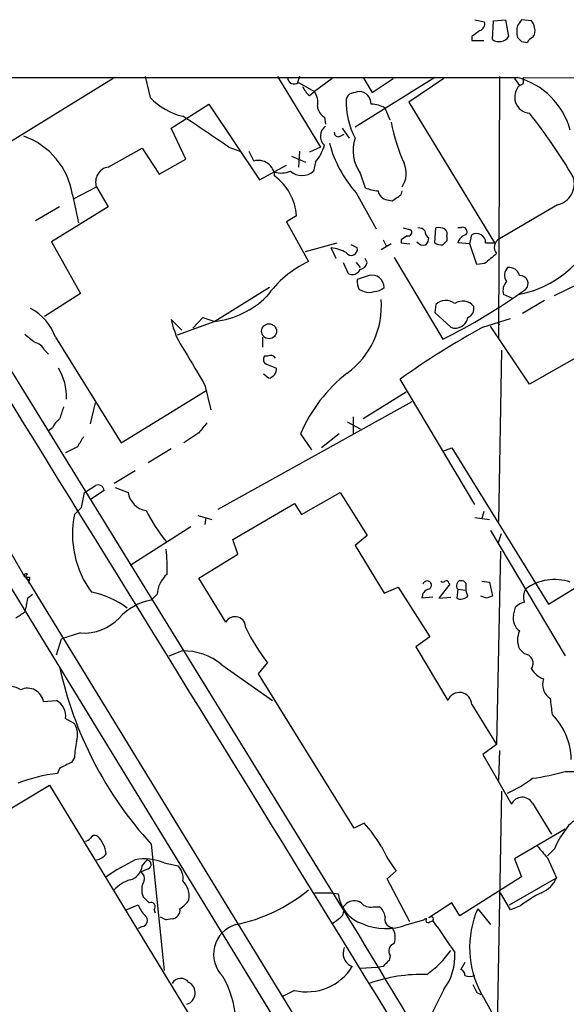
# Model space of a CAD drawing. Extents: x 5 to 1072, y 1126 to 2033.
# Drawn here: x 158 to 204, y 1897 to 1981 of the extents above; entities that cross this region are included whole.
import ezdxf

# ---------------------------------------------------------------- set-up
doc = ezdxf.new("R2010")
doc.units = 0
doc.header["$MEASUREMENT"] = 0
doc.layers.add('MAIN', color=5, linetype='CONTINUOUS')

msp = doc.modelspace()

# ---------------------------------------------------------------- linework, layer by layer
at = {"layer": 'MAIN'}
for p, q in [((196.4267, 1980.9077), (197.2733, 1980.7384)), ((197.9507, 1979.2144), (198.0353, 1980.8231)), ((198.0353, 1980.8231), (199.0513, 1980.9077)), ((199.0513, 1980.9077), (199.3053, 1979.4684)), ((201.2527, 1980.8231), (200.406, 1980.9077)), ((196.1727, 1979.4684), (196.1727, 1979.1297)), ((196.1727, 1979.1297), (197.1887, 1979.1297)), ((200.406, 1979.0451), (200.914, 1978.9604)), ((130.4713, 1975.9124), (179.1547, 1896.3257)), ((141.5627, 1975.9971), (185.2507, 1905.2157)), ((165.6927, 1975.9124), (148.2513, 1965.1597)), ((150.7913, 1975.9971), (200.0673, 1975.9971)), ((168.402, 1976.0817), (168.8253, 1974.3037)), ((179.6627, 1976.0817), (183.3033, 1970.0704)), ((181.5253, 1976.0817), (181.356, 1975.5737)), ((181.4407, 1975.5737), (182.7953, 1974.8117)), ((184.3193, 1975.9124), (182.7953, 1974.8117)), ((193.04, 1975.9971), (186.2667, 1971.7637)), ((186.944, 1975.9971), (187.706, 1974.7271)), ((187.706, 1974.7271), (189.484, 1975.9124)), ((193.802, 1975.9124), (190.8387, 1973.8804)), ((198.5433, 1976.0817), (198.4587, 1953.8144)), ((199.8133, 1975.9124), (200.2367, 1975.3197)), ((200.5753, 1975.4891), (200.5753, 1975.9971)), ((200.5753, 1975.9971), (279.3153, 1975.5737)), ((182.372, 1974.4731), (182.7953, 1974.8117)), ((170.6033, 1971.6791), (173.8207, 1973.7111)), ((173.8207, 1973.7111), (178.1387, 1967.2764)), ((190.8387, 1973.8804), (198.12, 1961.9424)), ((189.23, 1972.3564), (188.8067, 1973.3724)), ((183.642, 1972.6104), (183.7267, 1972.0177)), ((171.8733, 1969.0544), (170.6033, 1971.6791)), ((184.9967, 1971.0017), (185.3353, 1971.1711)), ((185.166, 1971.6791), (185.7587, 1970.8324)), ((165.2693, 1968.3771), (168.148, 1969.9857)), ((168.148, 1969.9857), (169.5873, 1967.7844)), ((175.514, 1970.0704), (176.4453, 1969.7317)), ((177.2073, 1969.7317), (177.6307, 1968.8851)), ((181.5253, 1969.7317), (181.4407, 1968.3771)), ((183.3033, 1970.0704), (182.372, 1969.6471)), ((169.5873, 1967.7844), (171.8733, 1969.0544)), ((180.848, 1969.3084), (182.0333, 1968.8004)), ((182.88, 1968.8004), (182.7107, 1968.0384)), ((178.1387, 1967.2764), (180.4247, 1968.5464)), ((186.69, 1967.8691), (187.1133, 1966.5991)), ((162.306, 1965.6677), (164.2533, 1966.6837)), ((164.2533, 1966.6837), (165.2693, 1964.9904)), ((186.3513, 1966.1757), (188.0447, 1963.1277)), ((190.1613, 1966.0064), (190.246, 1966.3451)), ((162.2213, 1966.0064), (162.7293, 1963.6357)), ((188.976, 1965.5831), (189.3993, 1965.4984)), ((161.1207, 1964.9904), (159.0887, 1963.8051)), ((165.2693, 1964.9904), (160.4433, 1962.0271)), ((203.454, 1965.1597), (198.5433, 1962.2811)), ((181.2713, 1964.2284), (180.4247, 1963.7204)), ((180.4247, 1963.7204), (182.2873, 1960.3337)), ((190.3307, 1963.2124), (191.008, 1963.0431)), ((193.04, 1961.9424), (193.1247, 1963.2124)), ((195.2413, 1963.2124), (194.9873, 1963.2124)), ((160.4433, 1962.0271), (162.8987, 1957.6244)), ((182.0333, 1961.1804), (184.7427, 1961.9424)), ((188.6373, 1962.1964), (188.8913, 1961.6884)), ((190.1613, 1962.1964), (190.1613, 1961.9424)), ((190.1613, 1961.9424), (190.9233, 1961.8577)), ((194.056, 1962.4504), (194.056, 1962.1117)), ((196.0033, 1961.8577), (194.9873, 1961.9424)), ((196.0033, 1961.8577), (196.1727, 1962.6197)), ((197.358, 1961.9424), (198.12, 1961.9424)), ((184.658, 1960.5877), (184.2347, 1961.5191)), ((186.436, 1961.5191), (185.928, 1961.7731)), ((189.3147, 1961.8577), (188.468, 1961.3497)), ((196.596, 1960.0797), (196.0033, 1961.8577)), ((185.2507, 1960.2491), (185.674, 1959.3177)), ((186.3513, 1960.2491), (186.69, 1959.8257)), ((187.2827, 1960.2491), (187.1133, 1960.5877)), ((189.5687, 1960.6724), (193.7173, 1953.7297)), ((197.2733, 1960.1644), (196.596, 1960.0797)), ((187.452, 1959.1484), (186.436, 1958.8097)), ((178.9853, 1958.1324), (174.3287, 1955.2537)), ((186.6053, 1957.9631), (187.0287, 1957.7937)), ((203.2, 1957.4551), (205.3167, 1958.4711)), ((162.8987, 1957.6244), (159.8507, 1955.6771)), ((199.644, 1957.2011), (198.882, 1957.5397)), ((202.3533, 1957.0317), (200.4907, 1955.9311)), ((193.1247, 1956.6931), (193.04, 1956.0157)), ((171.5347, 1954.4917), (170.6033, 1955.4231)), ((174.3287, 1955.2537), (171.1113, 1954.0684)), ((172.466, 1954.6611), (173.3127, 1955.5924)), ((173.3127, 1955.5924), (174.3287, 1955.2537)), ((193.04, 1956.0157), (194.3947, 1954.7457)), ((197.104, 1954.7457), (199.4747, 1955.5077)), ((201.0833, 1949.9197), (197.7813, 1954.8304)), ((198.374, 1955.1691), (198.5433, 1954.9151)), ((210.058, 1954.9997), (201.0833, 1949.9197)), ((160.782, 1953.8991), (166.37, 1944.9244)), ((178.3927, 1953.8991), (178.3927, 1953.0524)), ((159.8507, 1952.7984), (160.1893, 1952.4597)), ((198.7127, 1952.7984), (198.4587, 1938.2357)), ((178.816, 1952.2904), (178.562, 1952.2904)), ((178.7313, 1951.6131), (179.578, 1951.2744)), ((178.9007, 1950.4277), (178.4773, 1950.7664)), ((196.4267, 1939.6751), (190.0767, 1950.3431)), ((166.37, 1944.9244), (173.6513, 1949.4117)), ((173.482, 1949.8351), (173.99, 1947.7184)), ((190.5847, 1949.2424), (186.944, 1946.9564)), ((163.7453, 1946.5331), (164.1687, 1948.3111)), ((191.0927, 1948.3957), (174.5827, 1939.2517)), ((186.0973, 1947.1257), (186.0973, 1945.6864)), ((160.528, 1946.1944), (160.1893, 1945.9404)), ((185.5893, 1946.7024), (186.69, 1946.1097)), ((172.974, 1945.7711), (171.704, 1944.9244)), ((181.61, 1945.6864), (182.5413, 1944.3317)), ((184.912, 1945.6864), (183.388, 1944.5011)), ((162.6447, 1944.5857), (161.6287, 1944.0777)), ((170.6033, 1944.4164), (168.656, 1943.2311)), ((193.802, 1944.2471), (194.4793, 1944.5011)), ((194.4793, 1944.5011), (202.692, 1931.2084)), ((167.5553, 1942.5537), (165.7773, 1941.4531)), ((163.2373, 1940.6911), (164.1687, 1941.2837)), ((165.862, 1941.1144), (166.9627, 1940.6911)), ((162.9833, 1939.4211), (163.2373, 1940.6911)), ((164.9307, 1940.8604), (163.7453, 1940.0984)), ((181.6947, 1938.8284), (184.9967, 1940.6911)), ((184.9967, 1940.6911), (187.2827, 1937.0504)), ((175.8527, 1936.7117), (181.102, 1939.7597)), ((181.102, 1939.7597), (181.6947, 1938.8284)), ((172.8893, 1938.7437), (174.0747, 1938.4051)), ((173.5667, 1938.5744), (173.482, 1937.9817)), ((196.4267, 1938.5744), (197.6967, 1938.4051)), ((197.1887, 1939.0824), (197.0193, 1938.4897)), ((167.132, 1934.5104), (172.2967, 1937.8124)), ((187.2827, 1937.0504), (186.2667, 1936.2037)), ((197.7813, 1937.4737), (204.1313, 1926.8057)), ((198.4587, 1936.4577), (198.7127, 1937.2197)), ((176.276, 1935.4417), (175.8527, 1936.7117)), ((186.2667, 1936.2037), (188.722, 1932.1397)), ((156.8873, 1935.6957), (158.1573, 1933.4944)), ((172.974, 1933.4097), (176.276, 1935.4417)), ((198.628, 1935.6957), (198.2893, 1919.2704)), ((158.242, 1933.4944), (198.2893, 1868.0471)), ((158.5807, 1933.4944), (158.5807, 1933.3251)), ((202.692, 1931.2084), (207.6873, 1934.2564)), ((158.5807, 1933.3251), (158.496, 1932.9864)), ((175.26, 1929.6844), (172.974, 1933.4097)), ((188.722, 1932.1397), (189.9073, 1932.6477)), ((189.9073, 1932.6477), (192.6167, 1928.4144)), ((194.31, 1932.9017), (193.3787, 1931.7164)), ((194.2253, 1932.9864), (194.31, 1932.9017)), ((195.6647, 1932.9864), (195.6647, 1932.3937)), ((197.0193, 1933.1557), (197.6967, 1933.0711)), ((197.6967, 1933.0711), (197.9507, 1931.8857)), ((158.4113, 1931.7164), (158.8347, 1932.0551)), ((169.418, 1932.0551), (168.91, 1931.5471)), ((192.8707, 1931.8011), (191.9393, 1931.7164)), ((193.3787, 1931.7164), (194.3947, 1931.8011)), ((194.9873, 1932.4784), (194.9027, 1931.7164)), ((194.9873, 1932.4784), (195.6647, 1932.3937)), ((195.834, 1931.8857), (195.6647, 1932.3937)), ((197.4427, 1931.7164), (196.9347, 1931.8857)), ((199.7287, 1930.2771), (199.898, 1930.9544)), ((158.1573, 1930.5311), (158.242, 1930.8697)), ((162.8987, 1928.7531), (161.29, 1928.2451)), ((160.8667, 1926.8904), (161.29, 1928.2451)), ((192.6167, 1928.4144), (191.4313, 1927.5677)), ((170.434, 1926.8057), (171.5347, 1927.2291)), ((191.4313, 1927.5677), (194.1407, 1922.9957)), ((200.66, 1926.9751), (200.2367, 1927.3984)), ((174.9213, 1926.0437), (179.2393, 1922.9957)), ((178.054, 1925.2817), (178.816, 1926.2131)), ((186.182, 1912.1584), (178.054, 1925.2817)), ((159.766, 1922.9111), (160.8667, 1922.9957)), ((196.1727, 1922.6571), (198.2893, 1919.2704)), ((161.6287, 1921.4717), (162.3907, 1921.0484)), ((198.2893, 1919.2704), (197.104, 1918.4237)), ((197.104, 1918.4237), (199.5593, 1914.1904)), ((198.5433, 1918.7624), (198.4587, 1916.2224)), ((162.3907, 1918.1697), (162.1367, 1917.7464)), ((161.1207, 1917.2384), (160.9513, 1916.8151)), ((204.1313, 1916.9844), (205.4013, 1916.9844)), ((140.8853, 1904.1997), (160.274, 1915.7991)), ((160.274, 1915.7991), (174.498, 1892.4311)), ((198.7127, 1915.2911), (198.12, 1883.8797)), ((201.3373, 1914.2751), (202.946, 1911.6504)), ((187.0287, 1912.5817), (186.182, 1912.1584)), ((204.1313, 1912.0737), (199.8133, 1909.5337)), ((168.91, 1910.8037), (170.0107, 1900.0511)), ((203.2, 1910.3804), (202.6073, 1909.7877)), ((168.148, 1908.9411), (168.5713, 1909.4491)), ((170.0107, 1909.1951), (171.196, 1908.9411)), ((199.8133, 1909.5337), (200.406, 1908.0097)), ((202.6073, 1909.6184), (203.3693, 1907.9251)), ((168.656, 1908.6871), (168.0633, 1908.4331)), ((188.976, 1907.8404), (189.738, 1908.5177)), ((190.9233, 1904.1997), (188.976, 1907.8404)), ((200.406, 1908.0097), (195.1567, 1904.7077)), ((199.39, 1905.6391), (203.3693, 1907.9251)), ((182.7953, 1906.6551), (184.2347, 1906.6551)), ((184.2347, 1906.6551), (184.8273, 1906.5704)), ((199.4747, 1905.2157), (198.628, 1906.6551)), ((166.7933, 1905.2157), (167.8093, 1905.6391)), ((169.164, 1905.2157), (169.2487, 1904.9617)), ((185.2507, 1905.4697), (185.5047, 1905.7237)), ((187.7907, 1905.4697), (188.2987, 1905.4697)), ((194.4793, 1905.8084), (192.532, 1904.5384)), ((195.1567, 1904.7077), (194.4793, 1905.8084)), ((196.6807, 1905.3004), (197.7813, 1903.9457)), ((200.3213, 1905.5544), (199.4747, 1905.2157)), ((169.672, 1904.6231), (170.18, 1904.3691)), ((170.688, 1904.4537), (170.18, 1904.3691)), ((190.6693, 1903.9457), (192.1087, 1904.3691)), ((192.6167, 1904.1997), (192.8707, 1904.2844)), ((168.148, 1903.7764), (167.8093, 1903.6071)), ((189.23, 1901.3211), (189.1453, 1900.8977)), ((188.1293, 1900.3051), (186.69, 1900.2204)), ((188.6373, 1900.3897), (188.1293, 1900.3051)), ((195.58, 1900.7284), (195.2413, 1900.1357)), ((181.102, 1898.3577), (180.086, 1897.8497)), ((193.802, 1898.4424), (191.77, 1894.3784)), ((196.596, 1898.1884), (196.9347, 1898.0191)), ((197.0193, 1898.0191), (198.5433, 1895.3097))]:
    msp.add_line(p, q, dxfattribs=at)
msp.add_circle((178.9429, 1954.4142), 0.6345, dxfattribs=at)
for centre, radius, start, end in [((196.6625, 1980.5791), 0.6312, 287.280921, 14.617437), ((202.2062, 1979.8917), 2.1984, 166.639496, 193.360504), ((327.2481, 1895.9711), 152.6537, 146.192759, 146.421922), ((200.5492, 1980.1708), 0.9594, 3.561805, 42.837328), ((323.4992, 1810.4135), 211.6403, 126.756633, 126.985837), ((200.7871, 1979.9341), 0.7782, 314.989588, 22.379735), ((198.501, 1980.0185), 0.9744, 235.613525, 325.629872), ((284.8741, 2063.8767), 119.7132, 224.893801, 225.123018), ((201.6334, 1978.6643), 0.778, 112.371722, 157.628278), ((-18405.6216, -9530.5511), 21825.1205, 31.4960879, 31.81752946), ((181.0762, 1976.0081), 0.567, 181.111615, 309.999622), ((201.2105, 1974.331), 1.3877, 134.564998, 264.740905), ((198.3621, 1969.8045), 6.4231, 15.395474, 74.604526), ((158.056, 2060.0543), 94.6529, 296.464022, 296.693205), ((183.6005, 1976.0401), 1.9912, 203.846208, 231.904188), ((181.4414, 1973.8805), 1.6432, 348.101285, 34.519836), ((186.1609, 1974.018), 0.6664, 110.455419, 169.941222), ((228.599, 1805.3728), 174.5652, 103.919694, 104.148837), ((186.5429, 1973.7349), 1.0787, 358.735703, 86.683449), ((172.7875, 1977.9549), 5.388, 222.660824, 257.477882), ((191.7149, 1973.8286), 6.2177, 177.180943, 208.808291), ((187.7343, 1971.8628), 1.8517, 54.610514, 93.498552), ((184.2768, 1973.6687), 1.2341, 185.906937, 239.04341), ((165.1495, 1944.2543), 45.9851, 30.408797, 38.608982), ((-4.7803, 1706.7398), 319.138, 55.601766, 56.444963), ((204.7296, 1975.1642), 15.6998, 190.931028, 204.251258), ((184.339, 1971.0096), 1.0385, 126.128375, 227.845067), ((184.8274, 1971.2981), 0.3413, 172.88123, 299.734472), ((155.9915, 1965.0529), 6.3023, 8.701857, 70.717505), ((194.3563, 1973.2322), 10.6712, 195.340401, 221.396549), ((189.2697, 1969.7495), 3.1923, 160.170389, 216.089129), ((180.3169, 1971.0787), 3.4293, 318.366599, 345.838544), ((178.0258, 1967.5586), 1.3841, 2.339585, 106.586241), ((188.5665, 1967.8467), 2.0428, 325.298638, 25.175149), ((165.492, 1967.092), 1.3043, 99.831371, 198.243241), ((179.9737, 1969.7923), 1.9234, 252.917858, 294.237117), ((181.737, 1969.0546), 1.4074, 226.223529, 313.776471), ((176.6849, 1963.9115), 4.5974, 3.952603, 53.667504), ((203.0552, 1966.96), 1.8439, 282.490387, 18.019306), ((188.7805, 1971.3121), 4.9992, 250.519023, 263.493375), ((189.103, 1966.4721), 0.898, 188.130102, 261.869898), ((62.7803, 2156.2523), 228.9529, 303.57549, 303.804673), ((198.54, 1966.356), 8.9625, 280.361683, 352.87538), ((190.7752, 1962.8314), 0.3147, 250.332702, 42.282263), ((191.5413, 1962.2554), 0.9588, 47.155503, 86.448267), ((192.8569, 1962.9445), 0.6637, 178.800038, 240.69303), ((193.3365, 1961.6475), 1.5792, 69.609571, 97.70781), ((193.4635, 1962.6621), 0.6292, 340.338213, 47.731211), ((195.4159, 1962.8896), 0.3671, 312.670571, 118.40861), ((275.0825, 1835.3774), 152.6259, 123.578058, 123.807262), ((192.0664, 1962.4081), 0.6693, 214.691906, 288.429535), ((191.575, 1962.4251), 0.9588, 317.155503, 356.448267), ((193.548, 1962.5351), 0.7806, 229.400298, 282.526419), ((278.5491, 1877.255), 119.7487, 134.876984, 135.106133), ((195.9609, 1961.646), 1.0177, 106.919786, 163.067804), ((196.5719, 1961.9424), 0.7862, 0, 120.515059), ((198.9065, 1961.5481), 0.818, 116.358321, 221.025171), ((183.5571, 1957.3703), 4.2038, 62.399904, 80.724104), ((185.9362, 1961.3825), 0.5181, 213.610324, 15.286154), ((186.2245, 1951.9937), 9.2226, 115.271356, 144.3389), ((186.5207, 1960.4184), 0.7806, 282.526419, 347.473581), ((409.4705, 1706.5708), 330.662, 129.692107, 129.921274), ((186.0127, 1959.995), 0.7573, 243.431565, 333.438333), ((199.9103, 1959.1807), 0.9442, 136.914013, 214.90701), ((199.3563, 1958.9283), 0.9076, 14.036243, 98.592573), ((187.7915, 1958.6405), 1.366, 172.884868, 209.729274), ((187.7044, 1958.1622), 1.018, 358.322596, 104.355672), ((199.9265, 1957.8783), 1.098, 136.047932, 197.961359), ((200.2931, 1958.471), 0.6797, 311.641941, 94.759442), ((187.452, 1958.8104), 1.1013, 247.395743, 292.604257), ((187.8246, 1959.148), 1.3552, 272.143942, 311.464317), ((169.81, 2001.3649), 53.2979, 296.651299, 305.479431), ((173.5083, 1962.5969), 7.3889, 276.374787, 314.980809), ((181.4816, 1956.5324), 7.0108, 305.867725, 4.778301), ((193.9782, 1955.799), 1.2361, 52.348605, 133.669152), ((195.3982, 1955.7672), 1.2096, 38.713812, 123.34456), ((156.5045, 1952.3515), 4.5489, 19.89013, 61.639443), ((195.5922, 1956.3285), 0.7748, 288.18473, 14.592252), ((177.5687, 1956.8565), 7.1114, 191.628481, 215.630963), ((194.7756, 1955.7449), 1.0693, 249.132905, 351.800942), ((232.9364, 1889.7413), 74.2262, 118.864889, 125.269278), ((327.9183, 2165.4739), 271.0632, 231.223933, 231.453133), ((158.6933, 1952.2194), 1.2941, 26.576931, 76.108716), ((892.2738, 2374.5925), 834.9135, 210.3510324, 210.5802189), ((178.8724, 1952.0082), 0.4195, 137.724474, 250.347095), ((179.07, 1951.867), 0.4937, 30.975698, 120.959776), ((156.9438, 1948.8187), 4.7725, 357.97066, 30.967668), ((178.7877, 1951.2123), 0.7927, 278.195523, 4.492942), ((193.5608, 1940.5939), 12.9906, 127.852973, 156.920074), ((415.2898, 1862.8145), 267.7346, 161.45385, 161.683033), ((162.3471, 1945.391), 1.9886, 128.076638, 156.171495), ((384.9747, 1776.8598), 271.0633, 141.224788, 141.453958), ((374.5919, 1817.9981), 246.8725, 148.922651, 149.151814), ((164.4032, 1940.8083), 0.5301, 5.640682, 116.255687), ((168.7407, 1940.9451), 1.7961, 188.130102, 261.869898), ((14.5245, 2087.2621), 209.5161, 314.890262, 315.119464), ((170.5549, 1937.1489), 8.3352, 168.375554, 216.214518), ((181.2828, 1945.5638), 14.3059, 206.560215, 219.095025), ((158.5667, 1934.3403), 11.713, 357.103396, 7.480019), ((158.2843, 1933.6214), 0.1796, 45, 225), ((158.4695, 1933.5261), 0.2298, 104.671225, 298.952853), ((158.4114, 2018.1943), 84.7001, 269.885409, 270.114524), ((171.8732, 1931.8858), 2.461, 130.813162, 176.055374), ((192.3814, 1932.8142), 0.368, 294.15534, 166.243228), ((193.7174, 1933.2829), 0.2118, 216.902354, 323.0814), ((194.0137, 1932.9864), 0.2116, 0, 126.875312), ((195.2943, 1932.7747), 0.4267, 29.749879, 223.983921), ((203.208, 1929.1858), 4.1121, 70.882959, 126.801344), ((162.4062, 1924.9146), 7.4472, 53.096404, 78.977956), ((192.6802, 1931.7516), 0.7417, 101.525044, 182.720065), ((195.257, 1932.4138), 0.7822, 243.068072, 317.533651), ((240.0242, 1804.7937), 133.8752, 108.317001, 108.54617), ((201.8611, 1931.8389), 1.2866, 150.194911, 201.005858), ((163.6376, 1930.2311), 5.4333, 164.134997, 173.250119), ((169.7414, 1926.8988), 4.7221, 100.140754, 138.574943), ((201.0644, 1929.7523), 1.675, 103.971531, 134.136456), ((30.7763, 2120.777), 228.9529, 303.57549, 303.804673), ((176.0461, 1929.2286), 0.9087, 356.70685, 149.893794), ((200.9832, 1929.9749), 1.2904, 166.45591, 234.653307), ((163.1658, 1932.9864), 4.2417, 266.389709, 315.683902), ((192.5489, 1936.9125), 17.4089, 206.383424, 217.92241), ((201.8658, 1928.1604), 1.7985, 154.93249, 205.06751), ((171.651, 1922.131), 5.0994, 50.110559, 91.306829), ((200.5933, 1926.1707), 0.8072, 324.774221, 85.259938), ((193.0156, 1932.811), 32.6405, 192.269793, 222.394637), ((202.8956, 1926.6436), 1.8921, 209.736994, 250.650503), ((156.4748, 1921.6097), 2.6789, 59.889819, 97.496416), ((203.6722, 1924.3992), 1.4767, 161.882833, 236.691963), ((158.3951, 1922.6577), 1.3941, 10.472469, 114.421506), ((195.1267, 1922.6461), 1.0461, 0.602515, 160.477331), ((160.1751, 1921.6974), 1.471, 351.174179, 61.955923), ((181.3158, 1919.783), 21.8093, 5.333927, 8.921192), ((199.0746, 1917.8955), 5.5657, 1.079953, 44.700093), ((160.931, 1920.1148), 1.7327, 340.077917, 32.602309), ((172.7762, 1917.5597), 10.4034, 169.114223, 176.638552), ((288.6286, 1663.4926), 283.981, 116.45046, 116.679643), ((162.8391, 1902.068), 14.8674, 97.294851, 110.778865), ((198.5292, 1936.511), 20.3143, 277.945583, 286.007964), ((193.5479, 1926.9749), 13.1407, 295.57522, 306.353647), ((200.4695, 1913.7883), 0.9951, 29.290627, 156.165547), ((177.8142, 1904.2655), 12.4123, 30.871213, 42.066642), ((206.1963, 1910.7799), 2.393, 105.154742, 149.648083), ((210.1053, 1907.4567), 7.4988, 142.812859, 157.052229), ((163.2793, 1911.6086), 0.5526, 274.432108, 327.497791), ((164.1264, 1911.0999), 0.436, 60.965819, 150.936461), ((162.4891, 1909.6041), 2.6347, 7.699838, 45.432105), ((200.3271, 1916.3104), 13.1474, 205.5767, 216.349988), ((456.1838, 2121.7761), 330.6235, 219.688743, 219.917926), ((163.8392, 1911.0989), 1.701, 284.090163, 317.835524), ((175.1532, 1893.675), 17.5086, 115.71869, 125.042716), ((168.3922, 1905.5446), 3.9932, 66.089229, 102.097864), ((168.5184, 1909.0575), 0.3952, 290.379542, 82.306667), ((166.7625, 1909.1005), 1.3946, 285.363575, 353.437049), ((167.6822, 1907.8827), 0.6695, 341.573171, 55.301057), ((170.1804, 1907.897), 1.4566, 351.077682, 45.792749), ((167.8719, 1905.0645), 2.791, 105.372688, 138.631387), ((169.6045, 1906.9107), 1.495, 149.427972, 203.423535), ((170.1438, 1906.3206), 2.0002, 352.583288, 42.467336), ((201.2384, 1908.786), 2.2982, 291.999087, 338.000913), ((173.2775, 1917.7734), 14.1142, 281.56334, 309.66903), ((206.1354, 1898.1491), 9.415, 115.384356, 128.136411), ((295.4866, 2033.0623), 179.6053, 224.885409, 225.114592), ((168.8931, 1905.4697), 0.3714, 316.844093, 114.225635), ((170.0536, 1907.3741), 2.4537, 302.315026, 327.684974), ((187.8249, 1906.8857), 3.0141, 186.004529, 251.315588), ((186.1954, 1904.9307), 1.0516, 56.57437, 131.055741), ((170.2784, 1906.556), 2.6338, 200.372473, 224.567756), ((170.6386, 1905.1875), 0.7354, 273.851386, 8.830866), ((184.5028, 1905.1734), 0.8045, 307.875608, 21.61228), ((6083.1285, 5461.6288), 6887.1646, 211.08992568, 211.40629646), ((187.5368, 1906.4013), 0.9656, 217.88227, 285.245231), ((187.7061, 1904.5384), 1.1039, 4.400696, 57.530798), ((204.2323, 1902.003), 8.2401, 156.411551, 208.912845), ((168.0801, 1904.2952), 0.5232, 277.45643, 52.032818), ((57.658, 2073.6343), 211.6803, 306.752616, 306.981799), ((189.5197, 1904.4225), 0.7407, 164.286243, 260.644506), ((192.4053, 1903.9023), 0.553, 94.417775, 122.431464), ((192.4615, 1904.2985), 0.184, 122.480746, 327.519254), ((192.7013, 1904.4113), 0.2117, 323.162586, 143.103038), ((871.1201, 2368.5749), 821.9416, 214.3932961, 214.6224812), ((176.8439, 1901.4225), 2.6287, 106.286709, 225.639625), ((188.8657, 1908.549), 4.944, 246.057279, 291.395538), ((188.289, 1902.865), 1.3843, 337.582944, 36.670394), ((186.4289, 1901.5119), 1.1969, 156.017584, 249.651259), ((189.7803, 1901.7021), 0.6693, 108.429535, 214.696778), ((187.3238, 1906.7833), 8.6826, 305.474622, 324.525378), ((315.8912, 1773.6438), 179.6053, 134.885409, 135.114591), ((190.091, 1901.2504), 4.6536, 322.886323, 4.000967), ((182.1555, 1902.7616), 4.5281, 256.546543, 328.411481), ((195.1314, 1899.6955), 0.4537, 351.405541, 75.982133), ((171.4366, 1898.5003), 0.8735, 37.750151, 148.983372), ((167.71, 1895.3195), 8.4303, 339.349534, 30.06623), ((191.9866, 1885.9319), 13.7856, 88.436661, 109.204234), ((196.0034, 1900.602), 1.0623, 246.511757, 293.483297), ((171.6399, 1898.1404), 1.0188, 288.191335, 61.42006), ((365.7615, 1983.207), 189.3281, 206.453857, 206.683026)]:
    msp.add_arc(centre, radius, start, end, dxfattribs=at)

doc.saveas('drawing.dxf')
